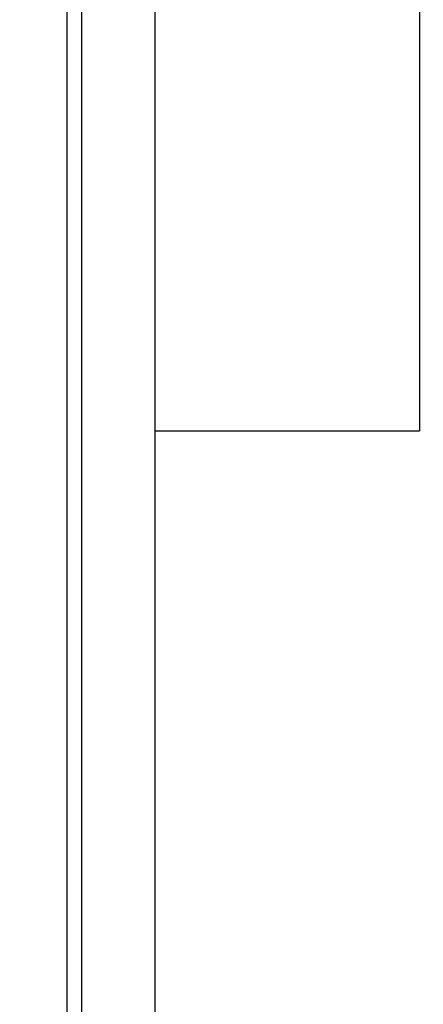
# Model space of a CAD drawing. Extents: x 0 to 143, y 0 to 93.
# Drawn here: x 107 to 114, y 63 to 80 of the extents above; entities that cross this region are included whole.
import ezdxf

# ---------------------------------------------------------------- set-up
doc = ezdxf.new("R2010")
doc.units = 0
doc.header["$MEASUREMENT"] = 0
doc.layers.get('0').update_dxf_attribs({"linetype": 'CONTINUOUS'})
doc.layers.add('ENCLOSURE', color=3, linetype='CONTINUOUS')

# ---------------------------------------------------------------- blocks, each defined once
blk = doc.blocks.new('A$C0B187816')
for p, q in [((0.004, 12.25), (0.057, 12.236)), ((0.079, 12.269), (0.057, 12.236)), ((0.15, 12.336), (4.472, 11.21)), ((0, 11.812), (0, 12.22)), ((0, 12.22), (0.058, 12.22)), ((0.057, 12.236), (4.502, 11.078)), ((0.057, 12.236), (0.06, 12.204)), ((0.06, 11.796), (0.06, 12.204)), ((0, 0), (0, 11.812)), ((0, 11.812), (0.06, 11.812)), ((0.056, 11.832), (0.06, 11.838)), ((4.502, 10.639), (0.06, 11.796)), ((4.51, 11.108), (4.502, 11.078)), ((4.502, 11.078), (4.502, 10.639)), ((4.51, 11.108), (4.504, 11.146)), ((4.562, 11.094), (4.507, 11.094)), ((4.562, 11.094), (4.562, 10.624)), ((4.562, 11.063), (4.502, 11.063)), ((4.5, 10.639), (4.5, 0)), ((4.502, 10.639), (4.502, 10.624)), ((4.562, 10.624), (4.502, 10.624)), ((0, 0), (4.5, 0))]:
    blk.add_line(p, q)
for points in [[(0.15, 12.336), (0.136, 12.334), (0.119, 12.32), (0.1, 12.298), (0.079, 12.269)], [(4.504, 11.146), (4.496, 11.178), (4.486, 11.2), (4.472, 11.21)]]:
    blk.add_lwpolyline(points)
for centre, start, end in [((0.12, 12.22), 75.402, 180), ((4.442, 11.094), 0, 75.402)]:
    blk.add_arc(centre, 0.12, start, end)

msp = doc.modelspace()

# ---------------------------------------------------------------- linework, layer by layer
at = {"layer": 'ENCLOSURE'}
for points in [[(73.711, 15.225), (109.711, 15.225), (109.711, 87.225), (73.711, 87.225)], [(74.961, 16.475), (108.461, 16.475), (108.461, 85.975), (74.961, 85.975)]]:
    msp.add_lwpolyline(points, close=True, dxfattribs=at)
for points in [[(108.211, 30.248), (108.211, 85.725), (75.211, 85.725), (75.211, 32.283), (75.211, 30.248)], [(108.211, 30.248), (108.211, 85.725), (75.211, 85.725), (75.211, 30.248)]]:
    msp.add_lwpolyline(points, dxfattribs=at)

# ---------------------------------------------------------------- block references
at = {"layer": 'ENCLOSURE', "linetype": 'Continuous'}
msp.add_blockref('A$C0B187816', (109.711, 73.21), dxfattribs=at)

doc.saveas('drawing.dxf')
